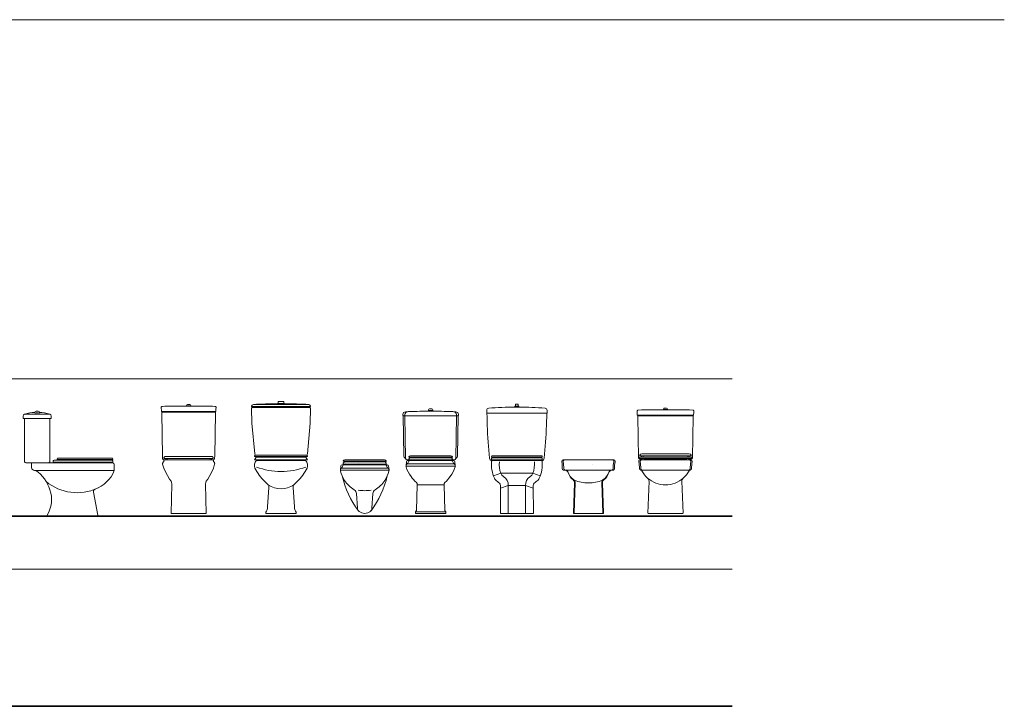
# Model space of a CAD drawing. Units: metres. Extents: x 79.7 to 115.5, y 89.5 to 104.
# Drawn here: x 108.4 to 115.5, y 99 to 104 of the extents above; entities that cross this region are included whole.
import ezdxf

# ---------------------------------------------------------------- set-up
doc = ezdxf.new("R2010")
doc.units = ezdxf.units.M
doc.layers.add('a_MUEBLE ART', color=4, linetype='Continuous', lineweight=5)
doc.layers.add('a_TEXTO', color=7, linetype='Continuous', lineweight=0)

# ---------------------------------------------------------------- blocks, each defined once
blk = doc.blocks.new('ca_ba_wc032')
at = {"layer": 'a_MUEBLE ART'}
for p, q in [((-17.48, 70.5), (-17.48, 72.09)), ((-8.83, 74.9), (-8.83, 74.65)), ((-5.63, 74.9), (-5.63, 74.65)), ((3.02, 70.5), (3.02, 72.09)), ((-16.48, 39.5), (-16.48, 70.5)), ((2.02, 39.5), (2.02, 70.5)), ((0.52, 38), (-14.98, 38)), ((48.01, 38), (-11.23, 38)), ((-11.23, 38), (-11.23, 34.6)), ((4.47, 39.19), (4.47, 38.7)), ((47.78, 38.5), (4.69, 38.5)), ((46.95, 40), (5.5, 40)), ((47.78, 40.5), (7.57, 40.5)), ((46.9, 41.5), (8.46, 41.5)), ((47.98, 39.19), (47.98, 38.7)), ((49.01, 32.79), (49.01, 37)), ((48.99, 32.6), (-9.23, 32.6)), ((33.74, 16.62), (37.04, 0))]:
    blk.add_line(p, q, dxfattribs=at)
at = {"layer": 'a_MUEBLE ART', "color": 8}
for p, q in [((2.01, 73.51), (-16.48, 73.51)), ((3.02, 70.5), (-17.48, 70.5)), ((8.75, 39.99), (8.75, 40.5)), ((8.75, 38), (8.75, 38.5)), ((9.75, 40), (9.75, 40.5)), ((9.75, 38), (9.75, 38.5)), ((45.6, 40), (45.6, 40.5)), ((45.6, 38), (45.6, 38.5)), ((46.6, 39.99), (46.6, 40.5)), ((46.6, 38), (46.6, 38.5))]:
    blk.add_line(p, q, dxfattribs=at)
at = {"layer": 'a_MUEBLE ART'}
for centre, radius, start, end in [((-15.98, 72.09), 1.5, 106.1422, 180), ((-7.23, 43.58), 31.33, 92.92592, 107.01312), ((-8.03, 74.9), 0.8, 90.11433, 180), ((-7.23, -326), 401.7, 90, 90.11433), ((-7.23, -326), 401.7, 89.88567, 90), ((-6.43, 74.9), 0.8, 0, 89.88567), ((-7.23, 43.58), 31.33, 72.94297, 87.07408), ((1.52, 72.09), 1.5, 0, 72.94297), ((-14.98, 39.5), 1.5, 180, 270), ((0.52, 39.5), 1.5, 270, 0), ((5.3, 39.2), 0.822, 75.62477, 180.84621), ((4.67, 38.7), 0.2, 180, 270), ((8.2, 40.71), 0.833, 72.44065, 180.96052), ((7.57, 40.7), 0.2, 180, 270), ((13.47, 37.9), 0.6, 90, 170.40593), ((47.15, 40.71), 0.833, 359.03948, 107.55935), ((47.16, 39.2), 0.822, 359.15379, 104.37523), ((47.78, 40.7), 0.2, 270, 0), ((47.78, 38.7), 0.2, 270, 0), ((48.01, 37), 1, 0, 90), ((-9.23, 34.6), 2, 180, 270), ((-23.3, 10.94), 26.39, 16.34805, 55.17237), ((27, 41.06), 23.58, 289.87541, 338.50141), ((48.01, 32.79), 1, 338.50141, 0), ((-17.63, 11.23), 20.91, 327.49979, 19.9589), ((35.7, 17.01), 2, 109.87541, 191.23081)]:
    blk.add_arc(centre, radius, start, end, dxfattribs=at)
at = {"layer": 'a_MUEBLE ART', "color": 8}
for centre, radius, start, end in [((-8.58, 74.65), 0.25, 180, 270.19306), ((-7.23, -1527.2), 1601.59, 89.95173, 90.04827), ((-5.88, 74.65), 0.25, 269.80694, 0), ((41.88, 37.9), 0.6, 9.59407, 90), ((21.89, 51.56), 35.25, 230.28068, 294.64181)]:
    blk.add_arc(centre, radius, start, end, dxfattribs=at)
blk = doc.blocks.new('ca_ba_wc033')
at = {"layer": 'a_MUEBLE ART', "color": 8}
for p, q in [((12.81, 73.82), (-6.31, 73.82)), ((12.81, 74.32), (-5.92, 74.32)), ((12.81, 78.4), (12.41, 78.4)), ((12.81, 78.22), (12.41, 78.22)), ((12.81, 78.4), (13.21, 78.4)), ((12.81, 78.22), (13.21, 78.22)), ((12.81, 74.32), (31.54, 74.32)), ((12.81, 73.82), (31.93, 73.82)), ((-5.15, 40.64), (-5.17, 40.53)), ((-5.17, 40.53), (-5.17, 40.47)), ((-5.17, 40.47), (-5.16, 40.4)), ((-5.16, 40.4), (-5.13, 40.29)), ((-5.09, 40.77), (-5.15, 40.64)), ((-5.13, 40.29), (-5.07, 40.23)), ((-5.01, 40.91), (-5.09, 40.77)), ((-5.07, 40.23), (-5, 40.17)), ((-4.91, 41.04), (-5.01, 40.91)), ((-5, 40.17), (-4.91, 40.12)), ((-4.8, 41.17), (-4.91, 41.04)), ((-4.91, 40.12), (-4.78, 40.1)), ((-4.69, 41.27), (-4.8, 41.17)), ((12.81, 40.1), (-4.78, 40.1)), ((-4.58, 41.35), (-4.69, 41.27)), ((-4.44, 41.43), (-4.58, 41.35)), ((-4.5, 39.1), (30.12, 39.1)), ((-4.3, 41.5), (-4.44, 41.43)), ((-4.13, 41.55), (-4.3, 41.5)), ((-3.94, 41.59), (-4.13, 41.55)), ((-3.75, 41.6), (-3.94, 41.59)), ((-3.81, 40.1), (-3.81, 39.1)), ((12.81, 41.6), (-3.75, 41.6)), ((-2.81, 40.1), (-2.81, 39.1)), ((12.81, 41.6), (29.37, 41.6)), ((12.81, 40.1), (30.4, 40.1)), ((28.43, 40.1), (28.43, 39.1)), ((29.37, 41.6), (29.56, 41.59)), ((29.43, 40.1), (29.43, 39.1)), ((29.56, 41.59), (29.75, 41.55)), ((29.75, 41.55), (29.92, 41.5)), ((29.92, 41.5), (30.06, 41.43)), ((30.06, 41.43), (30.2, 41.35)), ((30.2, 41.35), (30.31, 41.27)), ((30.31, 41.27), (30.42, 41.17)), ((30.53, 40.12), (30.4, 40.1)), ((30.42, 41.17), (30.53, 41.04)), ((30.53, 41.04), (30.63, 40.91)), ((30.62, 40.17), (30.53, 40.12)), ((30.69, 40.23), (30.62, 40.17)), ((30.63, 40.91), (30.71, 40.77)), ((30.75, 40.29), (30.69, 40.23)), ((30.71, 40.77), (30.77, 40.64)), ((30.78, 40.4), (30.75, 40.29)), ((30.77, 40.64), (30.79, 40.53)), ((30.79, 40.47), (30.78, 40.4)), ((30.79, 40.53), (30.79, 40.47))]:
    blk.add_line(p, q, dxfattribs=at)
at = {"layer": 'a_MUEBLE ART'}
blk.add_lwpolyline([(-4.5, 39.1), (-5.14, 39.1, -0.409204), (-6.14, 40.08), (-6.14, 40.2), (-6.17, 41.73), (-6.71, 73.41, -0.41924), (-6.31, 73.82, -0.490314), (-5.92, 74.32), (-7.01, 74.32, 0.033647), (-7.19, 77, -0.44822), (-6.32, 78.02, -0.001815), (0.94, 78.14), (10.35, 78.22, -0.000514), (12.41, 78.22), (12.41, 78.4), (11.51, 78.4, -0.447291), (11.31, 78.62, -0.328302), (11.96, 79.32, -0.04762), (12.81, 79.4, -0.04762), (13.66, 79.32, -0.328302), (14.31, 78.62, -0.447291), (14.11, 78.4), (13.21, 78.4), (13.21, 78.22, -0.000514), (15.27, 78.22), (24.68, 78.14, -0.001815), (31.94, 78.02, -0.44822), (32.81, 77, 0.033647), (32.63, 74.32), (31.54, 74.32, -0.490314), (31.93, 73.82, -0.41924), (32.33, 73.41), (31.79, 41.73), (31.76, 40.2), (31.76, 40.08, -0.409204), (30.76, 39.1), (30.12, 39.1), (30.52, 39.02), (30.7, 38.82), (30.82, 38.46), (30.95, 37.79), (31.07, 37.56), (31.35, 37.33), (31.59, 37.02), (31.73, 36.71), (31.82, 36.4), (31.77, 35.91), (30.85, 33.02), (29.94, 30.77), (28.19, 27.61), (26.69, 25.1), (25.6, 23.47), (25.3, 22.72), (25.12, 21.26), (25.62, 0), (12.81, 0), (0, 0), (0.5, 21.26), (0.32, 22.72), (0.02, 23.47), (-1.07, 25.1), (-2.57, 27.61), (-4.32, 30.77), (-5.23, 33.02), (-6.15, 35.91), (-6.2, 36.4), (-6.11, 36.71), (-5.97, 37.02), (-5.73, 37.33), (-5.45, 37.56), (-5.33, 37.79), (-5.2, 38.46), (-5.08, 38.82), (-4.9, 39.02)], format="xyb", close=True, dxfattribs=at)
blk = doc.blocks.new('ca_ba_wc034')
at = {"layer": 'a_MUEBLE ART', "color": 8}
for p, q in [((-9.07, 79.39), (11.1, 79.39)), ((31.27, 79.39), (11.1, 79.39)), ((-9.88, 77.1), (11.1, 77.1)), ((-9.41, 77.8), (11.1, 77.8)), ((31.61, 77.8), (11.1, 77.8)), ((32.08, 77.1), (11.1, 77.1)), ((-7.6, 42.5), (11.1, 42.5)), ((-7.51, 41.5), (11.1, 41.5)), ((11.1, 39), (-6.59, 39)), ((-5.76, 38.5), (11.1, 38.5)), ((-5.64, 41), (-5.64, 41.5)), ((-5.64, 41), (11.1, 41)), ((-5.64, 38.5), (-5.64, 39)), ((29.8, 42.5), (11.1, 42.5)), ((29.71, 41.5), (11.1, 41.5)), ((27.84, 41), (11.1, 41)), ((11.1, 39), (28.79, 39)), ((27.96, 38.5), (11.1, 38.5)), ((27.84, 41), (27.84, 41.5)), ((27.84, 38.5), (27.84, 39))]:
    blk.add_line(p, q, dxfattribs=at)
at = {"layer": 'a_MUEBLE ART'}
blk.add_lwpolyline([(32.58, 76.59), (32.31, 65.74), (30.3, 43.5), (30.01, 42.47), (30.5, 41.8), (30.5, 41.6), (30.4, 41.5), (29.71, 41.5), (29.38, 40.54), (30.5, 39.16), (30.5, 39.1), (30.4, 39), (28.79, 39), (27.96, 38.5), (28.74, 38.5, -0.286184), (29.97, 37.44, -0.279369), (29.43, 31.8, -0.072956), (21.87, 22.24), (20.4, 20.97, 0.248554), (19.96, 18.95), (20.84, 4.79, 0.14982), (22.13, 0.9), (22.2, 0), (11.1, 0), (0, 0), (0.07, 0.9, 0.14982), (1.36, 4.79), (2.24, 18.95, 0.248554), (1.8, 20.97), (0.33, 22.24, -0.072956), (-7.23, 31.8, -0.279369), (-7.77, 37.44, -0.286184), (-6.54, 38.5), (-5.76, 38.5), (-6.59, 39), (-8.2, 39), (-8.3, 39.1), (-8.3, 39.16), (-7.18, 40.54), (-7.51, 41.5), (-8.2, 41.5), (-8.3, 41.6), (-8.3, 41.8), (-7.81, 42.47), (-8.1, 43.5), (-10.11, 65.74), (-10.38, 76.59, -0.266644), (-10.14, 77.03, 0.221102), (-9.91, 77.38, -0.369181), (-9.41, 77.8), (-10.09, 77.8, -0.428355), (-10.4, 78.1, -0.377478), (-9.07, 79.39, -0.011033), (8.57, 79.89), (8.59, 80.1, -0.387148), (8.69, 80.19, -0.000255), (9.1, 80.2), (9.1, 81.4, -0.414214), (9.2, 81.5), (11.1, 81.5), (13, 81.5, -0.414214), (13.1, 81.4), (13.1, 80.2, -0.000255), (13.51, 80.19, -0.387148), (13.61, 80.1), (13.63, 79.89, -0.011033), (31.27, 79.39, -0.377478), (32.6, 78.1, -0.404393), (32.29, 77.8), (31.61, 77.8, -0.369181), (32.11, 77.38, 0.221102), (32.34, 77.03, -0.266644)], format="xyb", close=True, dxfattribs=at)
at = {"layer": 'a_MUEBLE ART', "color": 8}
blk.add_lwpolyline([(8.57, 79.89, -0.001579), (11.1, 79.9)], format="xyb", dxfattribs=at)
for centre, radius, start, end in [((11.1, -320.1), 400.3, 90, 90.28627), ((11.1, -320.1), 400.3, 89.71373, 90), ((11.1, -320.1), 400, 89.63814, 90), ((-8.34, 53.85), 40, 343.4736, 345.00942), ((-7.6, 41.8), 0.7, 90, 107.35613), ((-5.64, 38.16), 2.84, 89.99999, 122.885), ((27.84, 38.16), 2.84, 57.115, 90.00001), ((29.8, 41.8), 0.7, 72.64387, 90), ((11.1, 80.5), 50, 248.93155, 270), ((11.1, 80.5), 50, 270, 291.06845), ((11.1, 33.68), 15.75, 233.82784, 306.17216)]:
    blk.add_arc(centre, radius, start, end, dxfattribs=at)
blk = doc.blocks.new('ca_ba_wc035')
at = {"layer": 'a_MUEBLE ART'}
for p, q in [((-15.57, 38), (0, 38)), ((-15.36, 36), (0, 36)), ((-14.37, 39), (0, 39)), ((-14.2, 37.5), (0, 37.5)), ((14.37, 39), (0, 39)), ((15.57, 38), (0, 38)), ((14.2, 37.5), (0, 37.5)), ((15.36, 36), (0, 36)), ((-17.71, 31.84), (-17.44, 34.6)), ((-16.44, 35.5), (0, 35.5)), ((16.44, 35.5), (0, 35.5)), ((17.71, 31.84), (17.44, 34.6)), ((-5.21, 3.8), (-5.99, 14.56)), ((5.21, 3.8), (5.99, 14.56))]:
    blk.add_line(p, q, dxfattribs=at)
at = {"layer": 'a_MUEBLE ART', "color": 8}
for p, q in [((-14.35, 37.49), (-14.35, 38)), ((-14.35, 35.5), (-14.35, 36)), ((-13.35, 37.5), (-13.35, 38)), ((-13.35, 35.5), (-13.35, 36)), ((13.35, 37.5), (13.35, 38)), ((13.35, 35.5), (13.35, 36)), ((14.35, 37.49), (14.35, 38)), ((14.35, 35.5), (14.35, 36)), ((-17.75, 31.45), (0, 31.45)), ((-16.87, 33.11), (0, 33.11)), ((16.87, 33.11), (0, 33.11)), ((17.75, 31.45), (0, 31.45))]:
    blk.add_line(p, q, dxfattribs=at)
blk.add_lwpolyline([(-13.7, 36.45), (-13.7, 36.45)], dxfattribs=at)
at = {"layer": 'a_MUEBLE ART'}
blk.add_lwpolyline([(-4.7, 36.45), (-4.7, 36.45)], dxfattribs=at)
for centre, radius, start, end in [((-15.57, 38.2), 0.2, 143.1301, 270), ((-15.36, 36.4), 0.4, 152.51357, 270), ((-14.37, 37.3), 1.7, 90, 143.1301), ((-14.2, 35.8), 1.7, 90, 152.51357), ((-15, 35.5), 0.5, 90, 180), ((14.2, 35.8), 1.7, 27.48643, 90), ((14.37, 37.3), 1.7, 36.8699, 90), ((15, 35.5), 0.5, 0, 90), ((15.36, 36.4), 0.4, 270, 27.48643), ((15.57, 38.2), 0.2, 270, 36.8699), ((-15.75, 31.45), 2, 123.88631, 196.93525), ((3.68, 36.18), 22, 193.98136, 213.31326), ((-16.44, 34.5), 1, 90, 174.35945), ((-17.7, 34.36), 1.5, 303.88631, 350.003), ((-14.55, 33.8), 1.7, 90, 170.003), ((14.55, 33.8), 1.7, 9.997, 90), ((-3.68, 36.18), 22, 326.68674, 346.01864), ((17.7, 34.36), 1.5, 189.997, 236.11369), ((16.44, 34.5), 1, 5.64055, 90), ((15.75, 31.45), 2, 343.06475, 56.11369), ((51.59, 43.72), 70, 193.49652, 216.58319), ((5.15, 37.6), 24, 214.22053, 237.8738), ((-51.59, 43.72), 70, 323.41681, 346.50348), ((-5.15, 37.6), 24, 302.1262, 325.77947), ((-9.48, 14.31), 3.5, 4.1104, 57.8738), ((9.48, 14.31), 3.5, 122.1262, 175.8896), ((-2.2, 3.8), 3.01, 180, 230.86081), ((0, 6.5), 6.5, 230.86081, 270), ((0, 6.5), 6.5, 270, 309.13919), ((2.2, 3.8), 3.01, 309.13919, 0)]:
    blk.add_arc(centre, radius, start, end, dxfattribs=at)
at = {"layer": 'a_MUEBLE ART', "color": 8}
for centre, start, end in [((1.54, 59.92), 261.75337, 267.96859), ((-1.54, 59.92), 272.03141, 278.24663)]:
    blk.add_arc(centre, 43.38, start, end, dxfattribs=at)
blk = doc.blocks.new('ca_ba_wc036')
at = {"layer": 'a_MUEBLE ART', "color": 8}
for p, q in [((-18.78, 71.2), (-18.8, 72.19)), ((18.69, 71.2), (18.71, 72.19)), ((-19.79, 71.2), (0, 71.2)), ((-18.37, 39.96), (-18.92, 71.2)), ((19.71, 71.2), (0, 71.2)), ((18.28, 39.96), (18.83, 71.2)), ((-17.16, 36.11), (0, 36.11)), ((-15.86, 41), (0, 41)), ((-15.79, 38.5), (0, 38.5)), ((-15.29, 39), (0, 39)), ((-14.66, 42), (0, 42)), ((-14.64, 40.49), (-14.64, 41)), ((-14.64, 38.5), (-14.64, 39)), ((-14.5, 40.5), (0, 40.5)), ((-13.64, 40.5), (-13.64, 41)), ((-13.64, 38.5), (-13.64, 39)), ((14.57, 42), (0, 42)), ((15.77, 41), (0, 41)), ((14.41, 40.5), (0, 40.5)), ((15.21, 39), (0, 39)), ((15.71, 38.5), (0, 38.5)), ((17.07, 36.11), (0, 36.11)), ((13.55, 40.5), (13.55, 41)), ((13.55, 38.5), (13.55, 39)), ((14.55, 40.49), (14.55, 41)), ((14.55, 38.5), (14.55, 39)), ((-18.04, 34.45), (0, 34.45)), ((17.96, 34.45), (0, 34.45)), ((9.71, 20.78), (-9.8, 20.78)), ((-11, 1.12), (10.91, 1.12))]:
    blk.add_line(p, q, dxfattribs=at)
at = {"layer": 'a_MUEBLE ART'}
blk.add_lwpolyline([(-11, 1.12), (-11.04, 0), (0, 0), (10.96, 0), (10.91, 1.12, 0.221671), (10.65, 1.65, -0.221671), (10.38, 2.17), (9.71, 20.78, -0.187817), (10.37, 22.51, 0.042259), (14.21, 27, 0.098231), (17.87, 33.87, 0.123743), (17.92, 34.84), (17.64, 37.6, 0.385665), (16.65, 38.5), (15.71, 38.5, 0.414214), (15.21, 39), (15.56, 39), (17.11, 39, 0.355589), (18.28, 39.96, -0.20705), (18.74, 40.61, 0.260909), (19.41, 41.8), (19.92, 71.25, 0.28985), (20.21, 71.7), (20.21, 72.09, 0.401024), (18.3, 74.09, 0.010192), (1.41, 74.5), (1.41, 74.7, 0.413262), (1.21, 74.9), (1.26, 74.9, 0.415201), (1.51, 75.15), (1.51, 75.4, 0.413629), (0.71, 76.2, 0.000562), (0, 76.2, 0.000499), (-0.8, 76.2, 0.413629), (-1.6, 75.4), (-1.6, 75.15, 0.415201), (-1.35, 74.9), (-1.3, 74.9, 0.413262), (-1.5, 74.7), (-1.5, 74.5, 0.010192), (-18.39, 74.09, 0.401024), (-20.29, 72.09), (-20.29, 71.7, 0.28985), (-20.01, 71.25), (-19.49, 41.8, 0.260909), (-18.83, 40.61, -0.20705), (-18.37, 39.96, 0.355589), (-17.19, 39), (-15.65, 39), (-15.29, 39, 0.414214), (-15.79, 38.5), (-16.74, 38.5, 0.385665), (-17.73, 37.6), (-18.01, 34.84, 0.123743), (-17.96, 33.87, 0.098231), (-14.3, 27, 0.042259), (-10.46, 22.51, -0.187817), (-9.8, 20.78), (-10.47, 2.17, -0.221671), (-10.74, 1.65, 0.221671)], format="xyb", close=True, dxfattribs=at)
at = {"layer": 'a_MUEBLE ART', "color": 8}
for points in [[(-20.01, 71.25, 0.111033), (-19.79, 71.2)], [(17.92, 34.84, 0.198153), (17.07, 36.11)]]:
    blk.add_lwpolyline(points, format="xyb", dxfattribs=at)
for centre, radius, start, end in [((-16.8, 72.15), 2, 92.59215, 180), ((0, -325.5), 400, 90, 90.21486), ((0, -325.5), 400.4, 90, 90.18612), ((0, -272.01), 346.91, 89.80005, 90), ((0, -278.94), 353.44, 89.77143, 90), ((16.71, 72.15), 2, 0, 87.40785), ((19.71, 71.7), 0.5, 270, 295.34309), ((-16.04, 34.45), 2, 123.88631, 168.7189), ((-18, 37.36), 1.5, 303.88631, 350.003), ((-14.85, 36.8), 1.7, 90, 170.003), ((-15.86, 41.2), 0.2, 143.1301, 270), ((-15.65, 39.4), 0.4, 152.51357, 270), ((-14.66, 40.3), 1.7, 90, 143.1301), ((-14.5, 38.8), 1.7, 90, 152.51357), ((14.41, 38.8), 1.7, 27.48643, 90), ((14.57, 40.3), 1.7, 36.8699, 90), ((14.75, 36.8), 1.7, 9.997, 90), ((15.56, 39.4), 0.4, 270, 27.48643), ((15.77, 41.2), 0.2, 270, 36.8699), ((17.91, 37.36), 1.5, 189.997, 236.11369)]:
    blk.add_arc(centre, radius, start, end, dxfattribs=at)
blk = doc.blocks.new('ca_ba_wc037')
at = {"layer": 'a_MUEBLE ART', "color": 8}
for p, q in [((-21.8, 73.1), (0, 73.1)), ((-1.5, 77.5), (1.5, 77.5)), ((-0.9, 78), (0.9, 78)), ((21.8, 73.1), (0, 73.1)), ((-18.5, 41.2), (-18.5, 41.5)), ((-18.5, 39.2), (-18.5, 40)), ((-18.3, 41), (0, 41)), ((-18.3, 39), (0, 39)), ((-18, 42), (0, 42)), ((-18, 40.5), (0, 40.5)), ((-17.8, 38.5), (0, 38.5)), ((-17.42, 41), (-17.42, 40.5)), ((-17.42, 39), (-17.42, 38.5)), ((-16.42, 41), (-16.42, 40.5)), ((-16.42, 39), (-16.42, 38.5)), ((18, 42), (0, 42)), ((18.3, 41), (0, 41)), ((18, 40.5), (0, 40.5)), ((18.3, 39), (0, 39)), ((16.42, 41), (16.42, 40.5)), ((16.42, 39), (16.42, 38.5)), ((17.42, 41), (17.42, 40.5)), ((17.42, 39), (17.42, 38.5)), ((18.5, 41.2), (18.5, 41.5)), ((18.5, 39.2), (18.5, 40)), ((-11.73, 29.23), (-17.08, 27.39)), ((-11.73, 29.23), (0, 29.23)), ((11.73, 29.23), (0, 29.23)), ((11.73, 29.23), (17.08, 27.39)), ((-6.23, 20.45), (-11.89, 18.5)), ((-6.35, -0.03), (-6.23, 20.42)), ((-6.23, 20.45), (0, 20.45)), ((6.23, 20.45), (0, 20.45)), ((6.23, 20.45), (11.89, 18.5)), ((6.35, -0.03), (6.23, 20.42))]:
    blk.add_line(p, q, dxfattribs=at)
at = {"layer": 'a_MUEBLE ART'}
blk.add_lwpolyline([(-20.72, 48.96, -0.017265), (-21.8, 73.1), (-22, 73.1), (-22, 75.06, -0.390332), (-20.53, 76.66, -0.019057), (-1.5, 77.5), (-1.5, 77.8, -0.412693), (-1.3, 78, -0.000402), (-0.9, 78), (-0.99, 79.39, -0.433123), (-0.89, 79.5, -0.000886), (0, 79.5, -0.000886), (0.89, 79.5, -0.433123), (0.99, 79.39), (0.9, 78, -0.000402), (1.3, 78, -0.412693), (1.5, 77.8), (1.5, 77.5, -0.019057), (20.53, 76.66, -0.390332), (22, 75.06), (22, 73.1), (21.8, 73.1, -0.017265), (20.72, 48.96), (19.94, 40.14, -0.388879), (18.15, 38.5), (17.8, 38.5, -0.388086), (18.4, 37.95, -0.127452), (16.36, 25.58, -0.098947), (15.45, 24.3, -0.035237), (12.72, 22.08, 0.242725), (11.88, 20.45), (12, 0), (0, 0), (-12, 0), (-11.88, 20.45, 0.242725), (-12.72, 22.08, -0.035237), (-15.45, 24.3, -0.098947), (-16.36, 25.58, -0.127452), (-18.4, 37.95, -0.388086), (-17.8, 38.5), (-18.15, 38.5, -0.388879), (-19.94, 40.14)], format="xyb", close=True, dxfattribs=at)
at = {"layer": 'a_MUEBLE ART', "color": 8}
blk.add_lwpolyline([(17.8, 38.5), (0, 38.5)], dxfattribs=at)
for centre, radius, start, end in [((-18, 41.5), 0.5, 90, 180), ((-18.3, 41.2), 0.2, 180, 270), ((-18, 40), 0.5, 90, 180), ((-18.3, 39.2), 0.2, 180, 270), ((6.5, 35.71), 19.35, 174.84221, 199.55572), ((-6.5, 35.71), 19.35, 340.44428, 5.15779), ((18, 41.5), 0.5, 0, 90), ((18, 40), 0.5, 0, 90), ((18.3, 41.2), 0.2, 270, 0), ((18.3, 39.2), 0.2, 270, 0), ((-7.96, 30.57), 4, 199.55572, 231.28986), ((7.96, 30.57), 4, 308.71014, 340.44428), ((1.64, 42.55), 19.35, 231.28986, 234.95152), ((-13.88, 20.45), 7.65, 0, 54.57306), ((13.88, 20.45), 7.65, 125.42694, 180), ((-1.64, 42.55), 19.35, 305.04848, 308.71014)]:
    blk.add_arc(centre, radius, start, end, dxfattribs=at)
blk = doc.blocks.new('ca_ba_wc038')
at = {"layer": 'a_MUEBLE ART', "color": 8}
for p, q in [((-16.6, 31.48), (0, 31.48)), ((16.6, 31.48), (0, 31.48)), ((-10.49, 0.26), (-9.71, 22.51)), ((10.49, 0.26), (9.71, 22.51))]:
    blk.add_line(p, q, dxfattribs=at)
at = {"layer": 'a_MUEBLE ART'}
blk.add_lwpolyline([(10.74, 0, 0.424475), (10.99, 0.26), (10.22, 22.32, -0.242598), (11.2, 24.39, 0.158497), (14.7, 29.48, -0.255878), (16.41, 31.18, -0.022343), (18.15, 31.59, 0.369607), (19.04, 32.71, -0.062429), (19.48, 37.67, 0.477586), (18.4, 39), (2.8, 39), (-2.8, 39), (-18.4, 39, 0.477586), (-19.48, 37.67, -0.062429), (-19.04, 32.71, 0.369607), (-18.15, 31.59, -0.022343), (-16.41, 31.18, -0.255878), (-14.7, 29.48, 0.158497), (-11.2, 24.39, -0.242598), (-10.22, 22.32), (-10.99, 0.26, 0.424475), (-10.74, 0), (0, 0)], format="xyb", close=True, dxfattribs=at)
at = {"layer": 'a_MUEBLE ART', "color": 8}
blk.add_lwpolyline([(2.8, 35.45), (2.8, 35.45)], dxfattribs=at)
for centre, radius, start, end in [((-17.4, 37.9), 1.1, 90, 192.11401), ((-38.02, 33.44), 20, 357.91249, 12.20167), ((17.4, 37.9), 1.1, 347.88599, 90), ((38.02, 33.44), 20, 167.79833, 182.08751), ((-16.94, 32.67), 1.1, 177.91249, 259.05123), ((-20.95, 11.96), 20, 77.44865, 79.05123), ((-17.14, 29.04), 2.5, 18.49519, 77.44865), ((-5.29, 33), 10, 198.49519, 236.36078), ((5.29, 33), 10, 303.63922, 341.50481), ((17.14, 29.04), 2.5, 102.55135, 161.50481), ((20.95, 11.96), 20, 100.94877, 102.55135), ((16.94, 32.67), 1.1, 280.94877, 2.08751), ((-12.21, 22.6), 2.5, 358, 56.36078), ((0, 50.47), 28.25, 248.72149, 270), ((0, 50.47), 28.25, 270, 291.27851), ((12.21, 22.6), 2.5, 123.63922, 182), ((-10.24, 0.25), 0.25, 178, 270), ((10.24, 0.25), 0.25, 270, 2)]:
    blk.add_arc(centre, radius, start, end, dxfattribs=at)
blk = doc.blocks.new('ca_ba_wc039')
at = {"layer": 'a_MUEBLE ART', "color": 8}
for p, q in [((-0.4, 75.68), (0.4, 75.68)), ((-0.4, 75.5), (0.4, 75.5)), ((-19.83, 71.1), (19.83, 71.1)), ((0, 71.6), (-19.45, 71.6)), ((0, 71.6), (19.45, 71.6)), ((0, 43.5), (-17.28, 43.5)), ((0, 43.5), (17.28, 43.5)), ((0, 41), (-18.78, 41)), ((0, 40), (-18.78, 40)), ((0, 39), (-18.4, 39)), ((0, 42), (-18.3, 42)), ((-16.93, 39.5), (-17.6, 39.5)), ((-17.53, 42), (-17.53, 41)), ((-16.93, 40), (-16.93, 39)), ((-16.33, 42), (-16.33, 41)), ((-15.43, 40), (-15.43, 39)), ((15.43, 39.5), (-15.43, 39.5)), ((0, 42), (18.3, 42)), ((0, 41), (18.78, 41)), ((0, 40), (18.78, 40)), ((0, 39), (18.4, 39)), ((15.43, 40), (15.43, 39)), ((16.33, 42), (16.33, 41)), ((16.93, 40), (16.93, 39)), ((17.6, 39.5), (16.93, 39.5)), ((17.6, 39.5), (16.93, 39.5)), ((17.33, 42), (17.33, 41)), ((-18.07, 31.58), (0, 31.58)), ((18.07, 31.58), (0, 31.58))]:
    blk.add_line(p, q, dxfattribs=at)
at = {"layer": 'a_MUEBLE ART'}
blk.add_lwpolyline([(0, 0), (12.54, 0, 0.424475), (12.79, 0.26), (11.98, 23.41, -0.224804), (13, 25.77, 0.085117), (17.25, 31.03, -0.238522), (18.07, 31.58, 0.388719), (19.04, 32.71, -0.062429), (19.48, 37.67, 0.442623), (18.53, 38.99, 0.255817), (17.6, 39.5), (18.72, 39.5, 0.409204), (19.72, 40.48), (20.23, 70.69, 0.41924), (19.83, 71.1, 0.490314), (19.45, 71.6), (20.53, 71.6, -0.033647), (20.72, 74.28, 0.44822), (19.84, 75.3, 0.004861), (0.4, 75.5), (0.4, 75.68), (1.3, 75.68, 0.447291), (1.5, 75.9, 0.328302), (0.85, 76.6, 0.095457), (-0.85, 76.6, 0.328302), (-1.5, 75.9, 0.447291), (-1.3, 75.68), (-0.4, 75.68), (-0.4, 75.5, 0.004861), (-19.84, 75.3, 0.44822), (-20.72, 74.28, -0.033647), (-20.53, 71.6), (-19.45, 71.6, 0.490314), (-19.83, 71.1, 0.41924), (-20.23, 70.69), (-19.72, 40.48, 0.409204), (-18.72, 39.5), (-17.6, 39.5, 0.255817), (-18.53, 38.99, 0.442623), (-19.48, 37.67, -0.062429), (-19.04, 32.71, 0.388719), (-18.07, 31.58, -0.238522), (-17.25, 31.03, 0.085117), (-13, 25.77, -0.224804), (-11.98, 23.41), (-12.79, 0.26, 0.424475), (-12.54, 0)], format="xyb", close=True, dxfattribs=at)
at = {"layer": 'a_MUEBLE ART', "color": 8}
blk.add_lwpolyline([(-13, 25.77, 0.17963), (0, 20.79, 0.17963), (13, 25.77, -0.238522)], format="xyb", dxfattribs=at)
for centre, radius, start, end in [((-17.28, 42), 1.5, 90, 158.67631), ((17.28, 42), 1.5, 21.32369, 90), ((-18.78, 40.5), 0.5, 90, 270), ((-18.3, 42.4), 0.4, 158.67631, 270), ((-18.4, 37.9), 1.1, 90, 96.61286), ((-17.42, 37.9), 1.1, 90, 192.11401), ((-38.05, 33.44), 20, 357.91249, 12.20167), ((17.42, 37.9), 1.1, 347.88599, 90), ((38.05, 33.44), 20, 167.79833, 182.08751), ((18.3, 42.4), 0.4, 270, 21.32369), ((18.4, 37.9), 1.1, 83.38714, 90), ((18.78, 40.5), 0.5, 270, 90), ((-16.96, 32.67), 1.1, 177.91249, 262.88077), ((16.96, 32.67), 1.1, 277.11923, 2.08751)]:
    blk.add_arc(centre, radius, start, end, dxfattribs=at)

msp = doc.modelspace()

# ---------------------------------------------------------------- linework, layer by layer
at = {"layer": 'a_TEXTO'}
msp.add_line((79.711, 103.9866), (115.5466, 103.9866), dxfattribs=at)
at = {"layer": 'a_TEXTO', "color": 253}
for p, q in [((81.7624, 101.3695), (113.5619, 101.3695)), ((81.7624, 99.9854), (113.5619, 99.9854))]:
    msp.add_line(p, q, dxfattribs=at)
at = {"layer": 'a_TEXTO', "color": 253, "lineweight": 35}
for p, q in [((81.7624, 100.3695), (113.5619, 100.3695)), ((81.7624, 98.9854), (113.5619, 98.9854))]:
    msp.add_line(p, q, dxfattribs=at)

# ---------------------------------------------------------------- block references
at = {"xscale": 0.01, "yscale": 0.01, "zscale": 0.01}
for name, p in [('ca_ba_wc034', (110.1633, 100.39)), ('ca_ba_wc032', (108.5689, 100.3779)), ('ca_ba_wc033', (109.4727, 100.39)), ('ca_ba_wc036', (111.3655, 100.39)), ('ca_ba_wc037', (111.9935, 100.3904)), ('ca_ba_wc039', (113.0767, 100.3904)), ('ca_ba_wc035', (110.8843, 100.39)), ('ca_ba_wc038', (112.5152, 100.3904))]:
    msp.add_blockref(name, p, dxfattribs=at)

doc.saveas('drawing.dxf')
